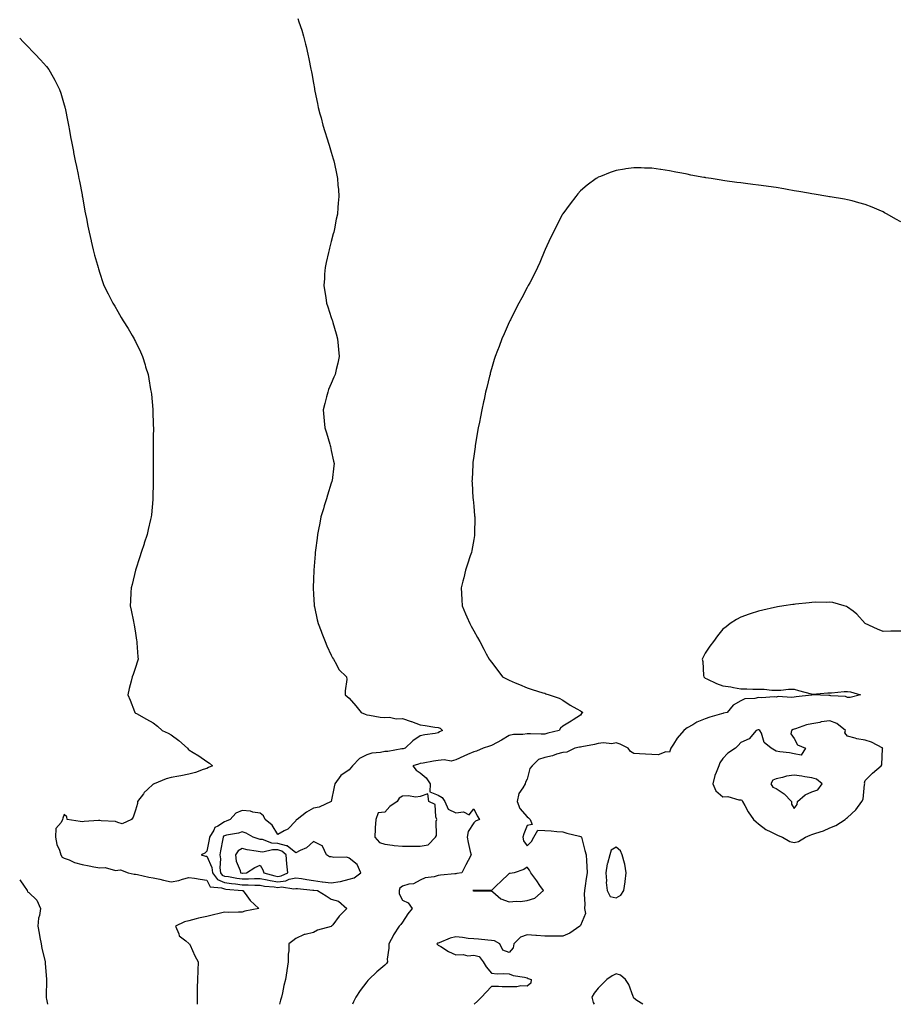
# Model space of a CAD drawing. Units: inches. Extents: x 884003 to 886643, y 7242458 to 7245098.
# Drawn here: x 884003 to 884497, y 7242458 to 7243011 of the extents above; entities that cross this region are included whole.
import ezdxf

# ---------------------------------------------------------------- set-up
doc = ezdxf.new("R2010")
doc.units = ezdxf.units.IN
doc.header["$MEASUREMENT"] = 0
doc.layers.add('Contour_88407242', color=7, linetype='Continuous', true_color=0xaaf426)

msp = doc.modelspace()

# ---------------------------------------------------------------- linework, layer by layer
at = {"layer": 'Contour_88407242'}
for points in [[(884159.29, 7243011.92, 3316), (884159.87, 7243010.09, 3316), (884161.44, 7243005.31, 3316), (884162.5, 7243001.92, 3316), (884163.58, 7242997.46, 3316), (884163.89, 7242996.08, 3316), (884164.88, 7242991.92, 3316), (884165.43, 7242989.29, 3316), (884166.6, 7242983.37, 3316), (884166.9, 7242981.92, 3316), (884167.09, 7242980.95, 3316), (884168.05, 7242975.46, 3316), (884168.59, 7242972.46, 3316), (884168.68, 7242971.92, 3316), (884168.84, 7242971.13, 3316), (884170.33, 7242964.2, 3316), (884170.76, 7242961.92, 3316), (884171.7, 7242958.27, 3316), (884172.29, 7242956.16, 3316), (884173.36, 7242951.92, 3316), (884174.49, 7242948.37, 3316), (884175.72, 7242944.25, 3316), (884176.42, 7242941.92, 3316), (884176.82, 7242940.7, 3316), (884178.05, 7242936.71, 3316), (884179.14, 7242933, 3316), (884179.43, 7242931.92, 3316), (884179.79, 7242930.17, 3316), (884180.99, 7242924.86, 3316), (884181.6, 7242921.92, 3316), (884181.82, 7242918.15, 3316), (884182.01, 7242915.88, 3316), (884182.21, 7242911.92, 3316), (884181.91, 7242908.06, 3316), (884181.8, 7242905.67, 3316), (884181.5, 7242901.92, 3316), (884180.85, 7242899.13, 3316), (884179.86, 7242893.73, 3316), (884179.48, 7242891.92, 3316), (884179.15, 7242890.83, 3316), (884178.05, 7242886.66, 3316), (884177.08, 7242882.89, 3316), (884176.87, 7242881.92, 3316), (884176.54, 7242880.41, 3316), (884175.22, 7242874.75, 3316), (884174.64, 7242871.92, 3316), (884174.33, 7242868.21, 3316), (884174.15, 7242865.83, 3316), (884173.83, 7242861.92, 3316), (884174.39, 7242858.27, 3316), (884174.91, 7242855.06, 3316), (884175.41, 7242851.92, 3316), (884176.04, 7242849.92, 3316), (884178.05, 7242843.89, 3316), (884178.54, 7242842.41, 3316), (884178.69, 7242841.92, 3316), (884178.94, 7242841.03, 3316), (884180.81, 7242834.68, 3316), (884181.56, 7242831.92, 3316), (884181.91, 7242828.05, 3316), (884182.11, 7242825.97, 3316), (884182.46, 7242821.92, 3316), (884181.67, 7242818.3, 3316), (884180.8, 7242814.66, 3316), (884180.16, 7242811.92, 3316), (884179.56, 7242810.42, 3316), (884178.05, 7242806.82, 3316), (884176.56, 7242803.4, 3316), (884176.02, 7242801.92, 3316), (884175.37, 7242799.23, 3316), (884174.35, 7242795.62, 3316), (884173.55, 7242791.92, 3316), (884173.95, 7242787.82, 3316), (884174.12, 7242785.85, 3316), (884174.49, 7242781.92, 3316), (884175.3, 7242779.17, 3316), (884177.2, 7242772.77, 3316), (884177.45, 7242771.92, 3316), (884177.55, 7242771.42, 3316), (884178.05, 7242769.12, 3316), (884179.33, 7242763.21, 3316), (884179.59, 7242761.92, 3316), (884179.4, 7242760.57, 3316), (884178.46, 7242752.33, 3316), (884178.41, 7242751.92, 3316), (884178.32, 7242751.65, 3316), (884178.05, 7242750.79, 3316), (884175.94, 7242744.03, 3316), (884175.34, 7242741.92, 3316), (884174.12, 7242737.99, 3316), (884173.6, 7242736.37, 3316), (884172.26, 7242731.92, 3316), (884171.57, 7242728.4, 3316), (884170.83, 7242724.7, 3316), (884170.29, 7242721.92, 3316), (884170.05, 7242719.92, 3316), (884169.21, 7242713.08, 3316), (884169.07, 7242711.92, 3316), (884168.99, 7242710.97, 3316), (884168.24, 7242701.92, 3316), (884168.23, 7242701.73, 3316), (884168.05, 7242696.92, 3316), (884167.87, 7242692.1, 3316), (884167.86, 7242691.92, 3316), (884167.86, 7242691.73, 3316), (884168.05, 7242688.38, 3316), (884168.39, 7242682.26, 3316), (884168.43, 7242681.92, 3316), (884168.56, 7242681.41, 3316), (884170.17, 7242674.04, 3316), (884170.77, 7242671.92, 3316), (884172.35, 7242667.61, 3316), (884172.7, 7242666.57, 3316), (884174.61, 7242661.92, 3316), (884175.56, 7242659.43, 3316), (884178.05, 7242654.1, 3316), (884178.81, 7242652.67, 3316), (884179.38, 7242651.92, 3316), (884181.02, 7242648.95, 3316), (884182.22, 7242646.09, 3316), (884186.59, 7242641.92, 3316), (884186.7, 7242640.57, 3316), (884185.8, 7242634.17, 3316), (884185.93, 7242631.92, 3316), (884187.02, 7242630.89, 3316), (884188.05, 7242630.03, 3316), (884191.85, 7242625.72, 3316), (884194.79, 7242621.92, 3316), (884197.1, 7242620.96, 3316), (884198.05, 7242620.62, 3316), (884199.55, 7242620.42, 3316), (884205.55, 7242619.42, 3316), (884208.05, 7242619.11, 3316), (884210.67, 7242619.29, 3316), (884214.59, 7242618.46, 3316), (884218.05, 7242618.6, 3316), (884222.99, 7242616.98, 3316), (884223.08, 7242616.95, 3316), (884228.05, 7242615.03, 3316), (884230.76, 7242614.63, 3316), (884236.18, 7242613.79, 3316), (884238.05, 7242613.51, 3316), (884239.2, 7242613.07, 3316), (884240.55, 7242611.92, 3316), (884238.8, 7242611.17, 3316), (884238.05, 7242610.58, 3316), (884236.36, 7242610.23, 3316), (884230.57, 7242609.4, 3316), (884228.05, 7242608.77, 3316), (884223.88, 7242606.1, 3316), (884219.48, 7242601.92, 3316), (884218.37, 7242601.6, 3316), (884218.05, 7242601.5, 3316), (884217.62, 7242601.49, 3316), (884209.9, 7242600.07, 3316), (884208.05, 7242600.04, 3316), (884205.64, 7242599.51, 3316), (884200.87, 7242599.1, 3316), (884198.05, 7242598.25, 3316), (884193.9, 7242596.07, 3316), (884190, 7242591.92, 3316), (884189.03, 7242590.94, 3316), (884188.05, 7242589.69, 3316), (884183.38, 7242586.59, 3316), (884180.05, 7242581.92, 3316), (884179.75, 7242580.22, 3316), (884178.05, 7242571.94, 3316), (884178.03, 7242571.92, 3316), (884171.16, 7242568.81, 3316), (884168.05, 7242568.26, 3316), (884164.08, 7242565.88, 3316), (884158.94, 7242561.92, 3316), (884158.33, 7242561.65, 3316), (884158.05, 7242561.07, 3316), (884153.6, 7242556.37, 3316), (884151.52, 7242555.4, 3316), (884148.05, 7242553.35, 3316), (884144.77, 7242558.64, 3316), (884140.97, 7242561.92, 3316), (884140, 7242563.86, 3316), (884138.05, 7242565.41, 3316), (884134.03, 7242565.94, 3316), (884132.63, 7242566.5, 3316), (884128.05, 7242566.82, 3316), (884124.51, 7242565.46, 3316), (884121.21, 7242561.92, 3316), (884119.08, 7242560.89, 3316), (884118.05, 7242560.61, 3316), (884114.3, 7242558.17, 3316), (884112.55, 7242557.42, 3316), (884112.03, 7242555.9, 3316), (884109.68, 7242551.92, 3316), (884109.41, 7242550.55, 3316), (884108.05, 7242544.01, 3316), (884107.02, 7242542.96, 3316), (884104.96, 7242541.92, 3316), (884107.44, 7242541.31, 3316), (884108.05, 7242541.21, 3316), (884110.92, 7242534.79, 3316), (884111.31, 7242531.92, 3316), (884114.2, 7242528.07, 3316), (884118.05, 7242526.43, 3316), (884122.01, 7242525.88, 3316), (884124.28, 7242525.69, 3316), (884128.05, 7242525.21, 3316), (884131.35, 7242525.22, 3316), (884135.04, 7242524.93, 3316), (884138.05, 7242524.93, 3316), (884140.55, 7242524.43, 3316), (884145.93, 7242524.04, 3316), (884148.05, 7242523.7, 3316), (884150.09, 7242523.96, 3316), (884157.06, 7242522.91, 3316), (884158.05, 7242523.15, 3316), (884159.13, 7242522.99, 3316), (884167.76, 7242522.21, 3316), (884168.27, 7242522.14, 3316), (884170.33, 7242521.92, 3316), (884175.1, 7242518.96, 3316), (884178.05, 7242517.01, 3316), (884182.06, 7242515.92, 3316), (884186.87, 7242511.92, 3316), (884182.44, 7242507.53, 3316), (884178.87, 7242502.74, 3316), (884178.24, 7242501.92, 3316), (884178.1, 7242501.86, 3316), (884178.05, 7242501.85, 3316), (884177.94, 7242501.8, 3316), (884170.24, 7242499.72, 3316), (884168.05, 7242498.38, 3316), (884163.3, 7242497.16, 3316), (884162.83, 7242497.13, 3316), (884158.05, 7242495.05, 3316), (884156.39, 7242493.58, 3316), (884154.29, 7242491.92, 3316), (884154.11, 7242487.98, 3316), (884153.89, 7242486.08, 3316), (884153.75, 7242481.92, 3316), (884153.03, 7242476.94, 3316), (884153.03, 7242476.89, 3316), (884152.32, 7242471.92, 3316), (884151.48, 7242468.48, 3316), (884150.65, 7242464.53, 3316), (884150.06, 7242461.92, 3316), (884149.61, 7242460.36, 3316), (884148.97, 7242458, 3316)], [(884003, 7243000.76, 3315), (884004.91, 7242998.78, 3315), (884008.05, 7242995.6, 3315), (884009.87, 7242993.74, 3315), (884011.66, 7242991.92, 3315), (884014.71, 7242988.58, 3315), (884018.05, 7242984.86, 3315), (884019.31, 7242983.18, 3315), (884020.17, 7242981.92, 3315), (884022.72, 7242977.25, 3315), (884022.96, 7242976.83, 3315), (884025.41, 7242971.92, 3315), (884026.08, 7242969.96, 3315), (884028.05, 7242963.29, 3315), (884028.34, 7242962.2, 3315), (884028.41, 7242961.92, 3315), (884028.49, 7242961.47, 3315), (884030, 7242953.87, 3315), (884030.42, 7242951.92, 3315), (884030.94, 7242949.03, 3315), (884031.56, 7242945.43, 3315), (884032.24, 7242941.92, 3315), (884033.22, 7242937.1, 3315), (884033.31, 7242936.67, 3315), (884034.25, 7242931.92, 3315), (884034.88, 7242928.75, 3315), (884035.78, 7242924.19, 3315), (884036.23, 7242921.92, 3315), (884036.53, 7242920.41, 3315), (884038.05, 7242912.75, 3315), (884038.18, 7242912.06, 3315), (884038.21, 7242911.92, 3315), (884038.25, 7242911.72, 3315), (884039.67, 7242903.54, 3315), (884039.98, 7242901.92, 3315), (884040.5, 7242899.47, 3315), (884041.34, 7242895.21, 3315), (884042.05, 7242891.92, 3315), (884043.12, 7242886.99, 3315), (884043.17, 7242886.8, 3315), (884044.35, 7242881.92, 3315), (884045.05, 7242878.92, 3315), (884046.7, 7242873.27, 3315), (884047.05, 7242871.92, 3315), (884047.29, 7242871.16, 3315), (884048.05, 7242868.75, 3315), (884049.74, 7242863.61, 3315), (884050.35, 7242861.92, 3315), (884052.72, 7242857.24, 3315), (884052.94, 7242856.81, 3315), (884055.31, 7242851.92, 3315), (884056.36, 7242850.23, 3315), (884058.05, 7242847.28, 3315), (884060.02, 7242843.89, 3315), (884061.1, 7242841.92, 3315), (884063.85, 7242837.72, 3315), (884066.15, 7242833.82, 3315), (884067.29, 7242831.92, 3315), (884067.56, 7242831.42, 3315), (884068.05, 7242830.44, 3315), (884070.79, 7242824.65, 3315), (884071.97, 7242821.92, 3315), (884073.44, 7242817.31, 3315), (884073.75, 7242816.23, 3315), (884075.09, 7242811.92, 3315), (884075.57, 7242809.44, 3315), (884076.56, 7242803.41, 3315), (884076.83, 7242801.92, 3315), (884076.97, 7242800.84, 3315), (884077.76, 7242792.2, 3315), (884077.8, 7242791.92, 3315), (884077.81, 7242791.69, 3315), (884078.05, 7242783.17, 3315), (884078.08, 7242781.95, 3315), (884078.08, 7242781.89, 3315), (884078.05, 7242776.92, 3315), (884078.02, 7242771.95, 3315), (884078.02, 7242771.92, 3315), (884078.02, 7242771.89, 3315), (884077.93, 7242762.04, 3315), (884077.93, 7242761.92, 3315), (884077.93, 7242761.8, 3315), (884077.96, 7242752.01, 3315), (884077.96, 7242751.92, 3315), (884077.96, 7242751.83, 3315), (884077.87, 7242742.1, 3315), (884077.87, 7242741.92, 3315), (884077.84, 7242741.71, 3315), (884077.01, 7242732.96, 3315), (884076.88, 7242731.92, 3315), (884076.49, 7242730.37, 3315), (884075.23, 7242724.74, 3315), (884074.54, 7242721.92, 3315), (884072.95, 7242717.02, 3315), (884072.84, 7242716.71, 3315), (884071.21, 7242711.92, 3315), (884070.48, 7242709.49, 3315), (884068.05, 7242701.92, 3315), (884066.18, 7242693.79, 3315), (884065.7, 7242691.92, 3315), (884065.53, 7242689.4, 3315), (884065.27, 7242684.69, 3315), (884065.07, 7242681.92, 3315), (884065.55, 7242679.42, 3315), (884066.92, 7242673.05, 3315), (884067.15, 7242671.92, 3315), (884067.26, 7242671.13, 3315), (884068.05, 7242666.49, 3315), (884068.65, 7242662.53, 3315), (884068.78, 7242661.92, 3315), (884068.87, 7242661.1, 3315), (884069.42, 7242653.29, 3315), (884069.56, 7242651.92, 3315), (884069.25, 7242650.72, 3315), (884068.05, 7242647.29, 3315), (884066.69, 7242643.29, 3315), (884066.25, 7242641.92, 3315), (884065.68, 7242639.55, 3315), (884064.47, 7242635.5, 3315), (884063.71, 7242631.92, 3315), (884065.06, 7242628.93, 3315), (884067.41, 7242622.56, 3315), (884067.66, 7242621.92, 3315), (884067.87, 7242621.74, 3315), (884068.05, 7242621.65, 3315), (884068.67, 7242621.3, 3315), (884074.27, 7242618.14, 3315), (884078.05, 7242616.18, 3315), (884080.43, 7242614.29, 3315), (884083.13, 7242611.92, 3315), (884086.4, 7242610.27, 3315), (884088.05, 7242609.37, 3315), (884092.41, 7242606.28, 3315), (884097.25, 7242601.92, 3315), (884097.56, 7242601.43, 3315), (884098.05, 7242601.03, 3315), (884100.49, 7242599.48, 3315), (884103.66, 7242597.53, 3315), (884108.05, 7242594.38, 3315), (884109.65, 7242593.52, 3315), (884111.25, 7242591.92, 3315), (884108.99, 7242590.97, 3315), (884108.05, 7242590.53, 3315), (884106.03, 7242589.9, 3315), (884101.74, 7242588.23, 3315), (884098.05, 7242587.29, 3315), (884093.58, 7242586.38, 3315), (884092.36, 7242586.24, 3315), (884088.05, 7242585.46, 3315), (884085.34, 7242584.63, 3315), (884078.53, 7242581.92, 3315), (884078.2, 7242581.77, 3315), (884078.05, 7242581.61, 3315), (884074.83, 7242578.71, 3315), (884072.94, 7242577.04, 3315), (884072.48, 7242576.34, 3315), (884069.25, 7242571.92, 3315), (884069.12, 7242570.85, 3315), (884068.05, 7242567.08, 3315), (884066.76, 7242563.21, 3315), (884065.82, 7242561.92, 3315), (884060.64, 7242559.33, 3315), (884058.05, 7242560.19, 3315), (884056.83, 7242560.7, 3315), (884048.84, 7242561.13, 3315), (884048.05, 7242561.32, 3315), (884047.35, 7242561.22, 3315), (884039.3, 7242560.67, 3315), (884038.05, 7242560.45, 3315), (884036.91, 7242560.79, 3315), (884029.75, 7242561.92, 3315), (884029.55, 7242563.42, 3315), (884028.05, 7242564.59, 3315), (884027.32, 7242562.65, 3315), (884026.97, 7242561.92, 3315), (884026.34, 7242560.21, 3315), (884023.27, 7242556.71, 3315), (884023.08, 7242551.92, 3315), (884023.88, 7242547.76, 3315), (884025.29, 7242544.67, 3315), (884026.13, 7242541.92, 3315), (884026.87, 7242540.74, 3315), (884028.05, 7242540.18, 3315), (884030.87, 7242539.1, 3315), (884033.75, 7242537.62, 3315), (884038.05, 7242536.55, 3315), (884042.02, 7242535.89, 3315), (884044.74, 7242535.23, 3315), (884048.05, 7242534.61, 3315), (884050.97, 7242534.85, 3315), (884056.77, 7242533.2, 3315), (884058.05, 7242533.44, 3315), (884059.7, 7242533.57, 3315), (884063.94, 7242531.92, 3315), (884067.29, 7242531.16, 3315), (884068.05, 7242531.08, 3315), (884069.09, 7242530.88, 3315), (884075.6, 7242529.47, 3315), (884078.05, 7242529.03, 3315), (884081.74, 7242528.23, 3315), (884083.83, 7242527.7, 3315), (884088.05, 7242526.87, 3315), (884092.38, 7242527.59, 3315), (884094.54, 7242528.4, 3315), (884098.05, 7242529.25, 3315), (884101.19, 7242528.78, 3315), (884104.38, 7242528.25, 3315), (884108.05, 7242527.71, 3315), (884110.05, 7242523.91, 3315), (884116.46, 7242523.51, 3315), (884118.05, 7242522.83, 3315), (884118.85, 7242522.72, 3315), (884128.02, 7242521.95, 3315), (884128.08, 7242521.95, 3315), (884128.45, 7242521.92, 3315), (884129.63, 7242520.34, 3315), (884132.43, 7242516.3, 3315), (884137.32, 7242511.92, 3315), (884129.55, 7242510.42, 3315), (884128.05, 7242509.74, 3315), (884125.96, 7242509.83, 3315), (884120.37, 7242509.6, 3315), (884118.05, 7242509.68, 3315), (884115.13, 7242509.01, 3315), (884111.79, 7242508.18, 3315), (884108.05, 7242507.34, 3315), (884103.53, 7242506.44, 3315), (884102.11, 7242505.98, 3315), (884098.05, 7242504.99, 3315), (884095.65, 7242504.32, 3315), (884090.51, 7242501.92, 3315), (884092.46, 7242497.51, 3315), (884092.63, 7242496.51, 3315), (884096.32, 7242493.65, 3315), (884098.05, 7242492.14, 3315), (884098.17, 7242492.04, 3315), (884098.39, 7242491.92, 3315), (884098.69, 7242491.28, 3315), (884101.39, 7242485.26, 3315), (884103.21, 7242481.92, 3315), (884103.01, 7242476.96, 3315), (884103.01, 7242476.88, 3315), (884102.84, 7242471.92, 3315), (884102.75, 7242467.22, 3315), (884102.79, 7242466.67, 3315), (884102.72, 7242461.92, 3315), (884102.68, 7242458, 3315)], [(884498.05, 7242897.55, 3317), (884495.22, 7242899.09, 3317), (884490.32, 7242901.92, 3317), (884488.88, 7242902.75, 3317), (884488.05, 7242903.22, 3317), (884485.81, 7242904.17, 3317), (884481.94, 7242905.82, 3317), (884478.05, 7242907.41, 3317), (884474.45, 7242908.32, 3317), (884470.62, 7242909.35, 3317), (884468.05, 7242910.03, 3317), (884466.41, 7242910.28, 3317), (884458.26, 7242911.71, 3317), (884458.05, 7242911.74, 3317), (884457.9, 7242911.76, 3317), (884456.99, 7242911.92, 3317), (884449.31, 7242913.18, 3317), (884448.05, 7242913.43, 3317), (884446.21, 7242913.77, 3317), (884440.77, 7242914.64, 3317), (884438.05, 7242915.13, 3317), (884434.14, 7242915.83, 3317), (884432.26, 7242916.13, 3317), (884428.05, 7242916.84, 3317), (884423.59, 7242917.46, 3317), (884422.31, 7242917.66, 3317), (884418.05, 7242918.29, 3317), (884414.81, 7242918.68, 3317), (884410.71, 7242919.25, 3317), (884408.05, 7242919.58, 3317), (884405.94, 7242919.81, 3317), (884399.23, 7242920.75, 3317), (884398.05, 7242920.89, 3317), (884397.14, 7242921.01, 3317), (884391.38, 7242921.92, 3317), (884388.5, 7242922.37, 3317), (884388.05, 7242922.46, 3317), (884387.38, 7242922.58, 3317), (884380.05, 7242923.92, 3317), (884378.05, 7242924.33, 3317), (884375.03, 7242924.95, 3317), (884371.69, 7242925.56, 3317), (884368.05, 7242926.3, 3317), (884363.13, 7242927.01, 3317), (884362.93, 7242927.04, 3317), (884358.05, 7242927.72, 3317), (884353.93, 7242927.8, 3317), (884352.08, 7242927.89, 3317), (884348.05, 7242928.01, 3317), (884343.48, 7242927.35, 3317), (884342.72, 7242927.25, 3317), (884338.05, 7242926.57, 3317), (884334.68, 7242925.29, 3317), (884329.25, 7242923.12, 3317), (884328.05, 7242922.67, 3317), (884327.59, 7242922.38, 3317), (884326.93, 7242921.92, 3317), (884321.78, 7242918.19, 3317), (884318.05, 7242915.1, 3317), (884316.55, 7242913.42, 3317), (884315.35, 7242911.92, 3317), (884312.16, 7242907.81, 3317), (884308.05, 7242902.14, 3317), (884307.97, 7242902.01, 3317), (884307.92, 7242901.92, 3317), (884307.79, 7242901.66, 3317), (884304.5, 7242895.46, 3317), (884302.81, 7242891.92, 3317), (884301.26, 7242888.71, 3317), (884298.26, 7242882.13, 3317), (884298.16, 7242881.92, 3317), (884298.13, 7242881.84, 3317), (884298.05, 7242881.69, 3317), (884295.18, 7242874.79, 3317), (884293.96, 7242871.92, 3317), (884291.99, 7242867.97, 3317), (884289.52, 7242863.39, 3317), (884288.74, 7242861.92, 3317), (884288.5, 7242861.47, 3317), (884288.05, 7242860.7, 3317), (884285.04, 7242854.93, 3317), (884283.44, 7242851.92, 3317), (884281.62, 7242848.35, 3317), (884278.64, 7242842.52, 3317), (884278.34, 7242841.92, 3317), (884278.25, 7242841.71, 3317), (884278.05, 7242841.29, 3317), (884275.21, 7242834.76, 3317), (884273.92, 7242831.92, 3317), (884272.3, 7242827.66, 3317), (884271.43, 7242825.3, 3317), (884270.17, 7242821.92, 3317), (884269.64, 7242820.33, 3317), (884268.05, 7242815.08, 3317), (884267.39, 7242812.58, 3317), (884267.23, 7242811.92, 3317), (884266.98, 7242810.85, 3317), (884265.36, 7242804.61, 3317), (884264.77, 7242801.92, 3317), (884263.88, 7242797.75, 3317), (884263.55, 7242796.41, 3317), (884262.63, 7242791.92, 3317), (884261.83, 7242788.14, 3317), (884261.28, 7242785.15, 3317), (884260.63, 7242781.92, 3317), (884260.21, 7242779.76, 3317), (884259.09, 7242772.96, 3317), (884258.9, 7242771.92, 3317), (884258.79, 7242771.18, 3317), (884258.05, 7242765.92, 3317), (884257.6, 7242762.37, 3317), (884257.54, 7242761.92, 3317), (884257.5, 7242761.37, 3317), (884257.15, 7242752.82, 3317), (884257.09, 7242751.92, 3317), (884257.11, 7242750.98, 3317), (884257.66, 7242742.3, 3317), (884257.68, 7242741.92, 3317), (884257.7, 7242741.57, 3317), (884258.05, 7242737.83, 3317), (884258.58, 7242732.45, 3317), (884258.64, 7242731.92, 3317), (884258.65, 7242731.32, 3317), (884258.57, 7242722.44, 3317), (884258.57, 7242721.92, 3317), (884258.48, 7242721.48, 3317), (884258.05, 7242719.14, 3317), (884256.97, 7242712.99, 3317), (884256.78, 7242711.92, 3317), (884256.15, 7242710.02, 3317), (884254.63, 7242705.34, 3317), (884253.48, 7242701.92, 3317), (884252.43, 7242697.55, 3317), (884251.95, 7242695.83, 3317), (884250.95, 7242691.92, 3317), (884251.17, 7242688.8, 3317), (884251.41, 7242685.28, 3317), (884251.65, 7242681.92, 3317), (884253.54, 7242677.42, 3317), (884254.25, 7242675.72, 3317), (884255.84, 7242671.92, 3317), (884256.63, 7242670.5, 3317), (884258.05, 7242667.87, 3317), (884260.21, 7242664.08, 3317), (884261.42, 7242661.92, 3317), (884263.68, 7242657.55, 3317), (884265.12, 7242654.86, 3317), (884266.68, 7242651.92, 3317), (884267.3, 7242651.17, 3317), (884268.05, 7242650.14, 3317), (884271.69, 7242645.56, 3317), (884274.19, 7242641.92, 3317), (884276.84, 7242640.72, 3317), (884278.05, 7242640.05, 3317), (884281.28, 7242638.69, 3317), (884283.82, 7242637.69, 3317), (884288.05, 7242635.78, 3317), (884290.95, 7242634.82, 3317), (884296.88, 7242633.09, 3317), (884298.05, 7242632.73, 3317), (884298.61, 7242632.48, 3317), (884300.37, 7242631.92, 3317), (884306.09, 7242629.96, 3317), (884308.05, 7242628.95, 3317), (884312.17, 7242626.04, 3317), (884315.91, 7242624.06, 3317), (884318.05, 7242622.83, 3317), (884318.64, 7242622.51, 3317), (884319.29, 7242621.92, 3317), (884318.65, 7242621.32, 3317), (884318.05, 7242620.53, 3317), (884313.98, 7242617.85, 3317), (884312.87, 7242617.1, 3317), (884308.05, 7242614.3, 3317), (884306.82, 7242613.15, 3317), (884306.04, 7242611.92, 3317), (884299.63, 7242610.35, 3317), (884298.05, 7242609.86, 3317), (884295.98, 7242609.85, 3317), (884290.04, 7242609.93, 3317), (884288.05, 7242609.93, 3317), (884285.66, 7242609.54, 3317), (884280.34, 7242609.63, 3317), (884278.05, 7242609.05, 3317), (884273.63, 7242606.34, 3317), (884271.27, 7242605.13, 3317), (884268.05, 7242603.39, 3317), (884266.97, 7242603, 3317), (884263.46, 7242601.92, 3317), (884259.69, 7242600.28, 3317), (884258.05, 7242599.94, 3317), (884254.49, 7242598.37, 3317), (884252.46, 7242597.51, 3317), (884248.05, 7242595.41, 3317), (884245.35, 7242594.63, 3317), (884241.49, 7242595.36, 3317), (884238.05, 7242594.91, 3317), (884235.44, 7242594.53, 3317), (884229.59, 7242593.46, 3317), (884228.05, 7242593.22, 3317), (884227.05, 7242592.93, 3317), (884223.87, 7242591.92, 3317), (884225.69, 7242589.56, 3317), (884228.05, 7242588.08, 3317), (884231.43, 7242585.3, 3317), (884233.68, 7242581.92, 3317), (884233.43, 7242577.3, 3317), (884238.05, 7242575.42, 3317), (884240.34, 7242574.21, 3317), (884241.75, 7242571.92, 3317), (884243.72, 7242567.58, 3317), (884248.05, 7242565.63, 3317), (884252.35, 7242566.23, 3317), (884255.48, 7242564.49, 3317), (884258.05, 7242567.77, 3317), (884260.04, 7242563.91, 3317), (884261.34, 7242561.92, 3317), (884259.03, 7242560.94, 3317), (884258.05, 7242559.95, 3317), (884254.94, 7242555.04, 3317), (884254.41, 7242551.92, 3317), (884255.02, 7242548.89, 3317), (884256.14, 7242543.82, 3317), (884256.55, 7242541.92, 3317), (884254.9, 7242538.78, 3317), (884253.61, 7242536.35, 3317), (884251.39, 7242531.92, 3317), (884248.52, 7242531.45, 3317), (884248.05, 7242531.39, 3317), (884247.38, 7242531.26, 3317), (884239.32, 7242530.64, 3317), (884238.05, 7242530.28, 3317), (884235.76, 7242529.63, 3317), (884230.87, 7242529.11, 3317), (884228.05, 7242527.77, 3317), (884224.31, 7242525.66, 3317), (884221.64, 7242525.5, 3317), (884218.05, 7242524.47, 3317), (884216.63, 7242523.34, 3317), (884216.17, 7242521.92, 3317), (884216.17, 7242520.05, 3317), (884218.05, 7242516.49, 3317), (884221.16, 7242515.03, 3317), (884223.41, 7242511.92, 3317), (884221.11, 7242508.86, 3317), (884218.05, 7242504.24, 3317), (884217.07, 7242502.91, 3317), (884216.18, 7242501.92, 3317), (884213.02, 7242496.95, 3317), (884212.96, 7242496.83, 3317), (884210.4, 7242491.92, 3317), (884210.43, 7242489.55, 3317), (884209.53, 7242483.4, 3317), (884209.56, 7242481.92, 3317), (884209.05, 7242480.92, 3317), (884208.05, 7242479.9, 3317), (884203.66, 7242476.31, 3317), (884199.19, 7242471.92, 3317), (884198.62, 7242471.35, 3317), (884198.05, 7242470.65, 3317), (884194.26, 7242465.71, 3317), (884191.9, 7242461.92, 3317), (884190.59, 7242459.38, 3317), (884189.97, 7242458, 3317)], [(884498.05, 7242667.62, 3318), (884493.72, 7242667.59, 3318), (884492.39, 7242667.58, 3318), (884488.05, 7242667.54, 3318), (884484.96, 7242668.83, 3318), (884478.05, 7242671.92, 3318), (884473.39, 7242677.26, 3318), (884471.17, 7242678.8, 3318), (884468.05, 7242681.13, 3318), (884467.57, 7242681.44, 3318), (884466.23, 7242681.92, 3318), (884459.88, 7242683.75, 3318), (884458.05, 7242683.88, 3318), (884456.25, 7242683.72, 3318), (884450.02, 7242683.89, 3318), (884448.05, 7242683.75, 3318), (884446.45, 7242683.52, 3318), (884438.91, 7242682.79, 3318), (884438.05, 7242682.67, 3318), (884437.38, 7242682.59, 3318), (884432.3, 7242681.92, 3318), (884428.69, 7242681.28, 3318), (884428.05, 7242681.15, 3318), (884427.04, 7242680.9, 3318), (884420.55, 7242679.42, 3318), (884418.05, 7242678.83, 3318), (884413.46, 7242677.33, 3318), (884412.84, 7242677.13, 3318), (884408.05, 7242675.55, 3318), (884405.75, 7242674.22, 3318), (884402.2, 7242671.92, 3318), (884399.83, 7242670.14, 3318), (884398.05, 7242668.85, 3318), (884394.97, 7242665, 3318), (884392.74, 7242661.92, 3318), (884390.66, 7242659.31, 3318), (884388.05, 7242655.21, 3318), (884386.93, 7242653.04, 3318), (884386.41, 7242651.92, 3318), (884386.81, 7242650.68, 3318), (884387.16, 7242642.81, 3318), (884387.35, 7242641.92, 3318), (884387.74, 7242641.61, 3318), (884388.05, 7242641.32, 3318), (884389.12, 7242640.86, 3318), (884394.42, 7242638.29, 3318), (884398.05, 7242636.9, 3318), (884402.5, 7242636.37, 3318), (884404.02, 7242635.94, 3318), (884408.05, 7242635.29, 3318), (884411.41, 7242635.28, 3318), (884414.82, 7242635.15, 3318), (884418.05, 7242635.13, 3318), (884421.21, 7242635.08, 3318), (884425.5, 7242634.48, 3318), (884428.05, 7242634.43, 3318), (884430.55, 7242634.42, 3318), (884434.92, 7242635.05, 3318), (884438.05, 7242635.04, 3318), (884440.49, 7242634.36, 3318), (884447.61, 7242632.36, 3318), (884448.05, 7242632.23, 3318), (884448.37, 7242632.24, 3318), (884456.98, 7242632.98, 3318), (884458.05, 7242632.98, 3318), (884459.13, 7242633, 3318), (884466.2, 7242633.77, 3318), (884468.05, 7242633.79, 3318), (884469.71, 7242633.57, 3318), (884475.44, 7242631.92, 3318), (884469.59, 7242630.39, 3318), (884468.05, 7242630.33, 3318), (884466.99, 7242630.86, 3318), (884458.61, 7242631.35, 3318), (884458.05, 7242631.51, 3318), (884457.62, 7242631.49, 3318), (884448.17, 7242631.8, 3318), (884448.05, 7242631.79, 3318), (884447.91, 7242631.77, 3318), (884439.19, 7242630.79, 3318), (884438.05, 7242630.61, 3318), (884436.52, 7242630.39, 3318), (884429.09, 7242630.88, 3318), (884428.05, 7242630.64, 3318), (884426.87, 7242630.74, 3318), (884419.74, 7242630.23, 3318), (884418.05, 7242630.34, 3318), (884415.93, 7242629.8, 3318), (884410.31, 7242629.66, 3318), (884408.05, 7242628.58, 3318), (884403.88, 7242626.09, 3318), (884400.46, 7242621.92, 3318), (884398.41, 7242621.57, 3318), (884398.05, 7242621.41, 3318), (884397.29, 7242621.16, 3318), (884390.67, 7242619.29, 3318), (884388.05, 7242618.31, 3318), (884383.49, 7242616.47, 3318), (884381.12, 7242614.99, 3318), (884378.05, 7242613.29, 3318), (884377.2, 7242612.77, 3318), (884376.13, 7242611.92, 3318), (884372.44, 7242607.53, 3318), (884370.3, 7242604.17, 3318), (884368.78, 7242601.92, 3318), (884368.67, 7242601.3, 3318), (884368.05, 7242599.69, 3318), (884366.06, 7242599.93, 3318), (884361.78, 7242598.19, 3318), (884358.05, 7242598.35, 3318), (884354.65, 7242598.52, 3318), (884351.16, 7242598.81, 3318), (884348.05, 7242598.98, 3318), (884346.16, 7242600.03, 3318), (884344.81, 7242601.92, 3318), (884340.38, 7242604.24, 3318), (884338.05, 7242604.85, 3318), (884335.61, 7242604.36, 3318), (884330.99, 7242604.86, 3318), (884328.05, 7242604.51, 3318), (884325.93, 7242604.04, 3318), (884318.82, 7242602.69, 3318), (884318.05, 7242602.53, 3318), (884317.52, 7242602.45, 3318), (884314.88, 7242601.92, 3318), (884310.37, 7242599.6, 3318), (884308.05, 7242599.49, 3318), (884304.66, 7242598.53, 3318), (884302.41, 7242597.56, 3318), (884298.05, 7242596.76, 3318), (884294.46, 7242595.51, 3318), (884290.88, 7242591.92, 3318), (884289.51, 7242590.46, 3318), (884288.05, 7242584.52, 3318), (884287.09, 7242582.89, 3318), (884286.99, 7242581.92, 3318), (884285.74, 7242579.62, 3318), (884283.46, 7242576.51, 3318), (884282.46, 7242571.92, 3318), (884284.06, 7242567.94, 3318), (884288.05, 7242563.27, 3318), (884288.88, 7242562.76, 3318), (884289.7, 7242561.92, 3318), (884290.93, 7242559.04, 3318), (884288.05, 7242558.44, 3318), (884286.13, 7242553.83, 3318), (884285.7, 7242551.92, 3318), (884286.02, 7242549.89, 3318), (884288.05, 7242547.13, 3318), (884290.52, 7242549.46, 3318), (884291.9, 7242551.92, 3318), (884294.04, 7242555.93, 3318), (884298.05, 7242555.63, 3318), (884301.58, 7242555.45, 3318), (884304.82, 7242555.14, 3318), (884308.05, 7242554.97, 3318), (884310.31, 7242554.18, 3318), (884317.51, 7242552.47, 3318), (884318.05, 7242552.3, 3318), (884318.36, 7242552.23, 3318), (884318.6, 7242551.92, 3318), (884318.8, 7242551.18, 3318), (884320.55, 7242544.42, 3318), (884321.18, 7242541.92, 3318), (884321.34, 7242538.64, 3318), (884321.57, 7242535.45, 3318), (884321.73, 7242531.92, 3318), (884321.2, 7242528.77, 3318), (884320.67, 7242524.54, 3318), (884320.26, 7242521.92, 3318), (884320.1, 7242519.87, 3318), (884320.45, 7242514.32, 3318), (884320.31, 7242511.92, 3318), (884320.86, 7242509.11, 3318), (884318.05, 7242502.3, 3318), (884317.79, 7242502.18, 3318), (884317.77, 7242501.92, 3318), (884312, 7242497.96, 3318), (884308.05, 7242496.24, 3318), (884303.77, 7242496.2, 3318), (884302.45, 7242496.31, 3318), (884298.05, 7242496.29, 3318), (884293.32, 7242496.66, 3318), (884292.87, 7242496.74, 3318), (884288.05, 7242497.03, 3318), (884284.3, 7242495.67, 3318), (884280.51, 7242491.92, 3318), (884280.24, 7242489.73, 3318), (884278.05, 7242487.06, 3318), (884274.49, 7242488.36, 3318), (884272.7, 7242491.92, 3318), (884269.73, 7242493.6, 3318), (884268.05, 7242493.89, 3318), (884265.98, 7242493.99, 3318), (884260.73, 7242494.6, 3318), (884258.05, 7242494.71, 3318), (884255, 7242494.97, 3318), (884251.72, 7242495.59, 3318), (884248.05, 7242495.84, 3318), (884244.79, 7242495.18, 3318), (884238.72, 7242492.59, 3318), (884238.05, 7242492.4, 3318), (884237.69, 7242492.28, 3318), (884237.32, 7242491.92, 3318), (884237.65, 7242491.52, 3318), (884238.05, 7242491.28, 3318), (884239.58, 7242490.39, 3318), (884243.84, 7242487.71, 3318), (884248.05, 7242485.78, 3318), (884252.06, 7242485.93, 3318), (884254.67, 7242485.3, 3318), (884258.05, 7242485.54, 3318), (884261.04, 7242484.91, 3318), (884263.43, 7242481.92, 3318), (884265.13, 7242479, 3318), (884268.05, 7242475.52, 3318), (884271.25, 7242475.12, 3318), (884274.63, 7242475.34, 3318), (884278.05, 7242475.04, 3318), (884280.28, 7242474.15, 3318), (884286.68, 7242473.29, 3318), (884288.05, 7242472.92, 3318), (884288.61, 7242472.49, 3318), (884290.35, 7242471.92, 3318), (884290.15, 7242469.81, 3318), (884288.05, 7242468.17, 3318), (884284.51, 7242468.38, 3318), (884282.24, 7242467.73, 3318), (884278.05, 7242467.85, 3318), (884274, 7242467.87, 3318), (884271.94, 7242468.03, 3318), (884268.05, 7242468.06, 3318), (884265.08, 7242464.89, 3318), (884262.37, 7242461.92, 3318), (884260.22, 7242459.75, 3318), (884258.3, 7242458, 3318)], [(884003, 7242527.91, 3314), (884003.45, 7242527.32, 3314), (884005.05, 7242524.92, 3314), (884007.11, 7242521.92, 3314), (884007.33, 7242521.2, 3314), (884008.05, 7242520.88, 3314), (884012.56, 7242516.43, 3314), (884014.63, 7242511.92, 3314), (884014.1, 7242507.97, 3314), (884013.53, 7242506.44, 3314), (884013.2, 7242501.92, 3314), (884014.02, 7242497.9, 3314), (884014.37, 7242495.6, 3314), (884015.05, 7242491.92, 3314), (884015.53, 7242489.4, 3314), (884017.08, 7242482.89, 3314), (884017.28, 7242481.92, 3314), (884017.31, 7242481.18, 3314), (884018, 7242471.98, 3314), (884018, 7242471.92, 3314), (884018, 7242471.87, 3314), (884017.81, 7242462.15, 3314), (884017.81, 7242461.92, 3314), (884017.84, 7242461.71, 3314), (884018.05, 7242460.9, 3314), (884018.55, 7242458, 3314)], [(884353.04, 7242458, 3319), (884349.74, 7242460.23, 3319), (884348.05, 7242461.5, 3319), (884347.89, 7242461.76, 3319), (884347.79, 7242461.92, 3319), (884347.57, 7242462.4, 3319), (884345.3, 7242469.18, 3319), (884343.32, 7242471.92, 3319), (884340.5, 7242474.37, 3319), (884338.05, 7242475.13, 3319), (884335.88, 7242474.09, 3319), (884332.92, 7242471.92, 3319), (884330.49, 7242469.48, 3319), (884328.05, 7242467.1, 3319), (884325.72, 7242464.25, 3319), (884324.51, 7242461.92, 3319), (884325.08, 7242458.95, 3319), (884325.7, 7242458, 3319)]]:
    msp.add_polyline3d(points, dxfattribs=at)
for points in [[(884438.05, 7242548.86, 3319), (884440.44, 7242549.53, 3319), (884444.39, 7242551.92, 3319), (884447.03, 7242552.94, 3319), (884448.05, 7242553.32, 3319), (884450.31, 7242554.19, 3319), (884454.53, 7242555.45, 3319), (884458.05, 7242557.18, 3319), (884461.47, 7242558.49, 3319), (884466.68, 7242561.92, 3319), (884467.41, 7242562.55, 3319), (884468.05, 7242562.95, 3319), (884472.77, 7242567.19, 3319), (884476.13, 7242571.92, 3319), (884476.8, 7242573.17, 3319), (884477.59, 7242581.46, 3319), (884477.73, 7242581.92, 3319), (884477.58, 7242582.39, 3319), (884478.05, 7242583.73, 3319), (884482.11, 7242587.86, 3319), (884486.92, 7242591.92, 3319), (884487.33, 7242592.63, 3319), (884487.77, 7242601.64, 3319), (884487.85, 7242601.92, 3319), (884481.49, 7242605.37, 3319), (884478.05, 7242606.47, 3319), (884473.26, 7242607.13, 3319), (884472.45, 7242607.53, 3319), (884468.05, 7242608.66, 3319), (884466.59, 7242610.46, 3319), (884467, 7242611.92, 3319), (884461.98, 7242615.85, 3319), (884458.05, 7242617.29, 3319), (884453.35, 7242616.62, 3319), (884452.51, 7242616.38, 3319), (884448.05, 7242615.55, 3319), (884444.98, 7242614.99, 3319), (884438.89, 7242612.76, 3319), (884438.05, 7242612.55, 3319), (884437.55, 7242612.42, 3319), (884436.55, 7242611.92, 3319), (884436.17, 7242610.05, 3319), (884438.05, 7242607.37, 3319), (884439.88, 7242603.75, 3319), (884444.37, 7242601.92, 3319), (884442, 7242597.97, 3319), (884438.05, 7242598.65, 3319), (884435.44, 7242599.31, 3319), (884430.1, 7242599.87, 3319), (884428.05, 7242600.27, 3319), (884426.99, 7242600.87, 3319), (884425.15, 7242601.92, 3319), (884421.29, 7242605.16, 3319), (884419.65, 7242610.32, 3319), (884418.83, 7242611.92, 3319), (884418.29, 7242612.16, 3319), (884418.05, 7242612.21, 3319), (884417.8, 7242612.16, 3319), (884416.71, 7242611.92, 3319), (884412.78, 7242607.19, 3319), (884408.05, 7242605.13, 3319), (884406.65, 7242603.32, 3319), (884405.13, 7242601.92, 3319), (884400.78, 7242599.19, 3319), (884398.05, 7242596.06, 3319), (884396.27, 7242593.7, 3319), (884395.76, 7242591.92, 3319), (884394.34, 7242588.21, 3319), (884393.43, 7242586.54, 3319), (884392.4, 7242581.92, 3319), (884394.16, 7242578.02, 3319), (884398.05, 7242574.62, 3319), (884400.82, 7242574.69, 3319), (884407.06, 7242572.91, 3319), (884408.05, 7242572.96, 3319), (884408.75, 7242572.62, 3319), (884409, 7242571.92, 3319), (884410.31, 7242569.65, 3319), (884412.19, 7242566.06, 3319), (884415.32, 7242561.92, 3319), (884416.68, 7242560.54, 3319), (884418.05, 7242559.49, 3319), (884422.26, 7242556.13, 3319), (884424.99, 7242554.99, 3319), (884428.05, 7242553.38, 3319), (884429.03, 7242552.91, 3319), (884431.51, 7242551.92, 3319), (884435.64, 7242549.52, 3319)], [(884438.05, 7242568.1, 3320), (884439.69, 7242570.28, 3320), (884439.91, 7242571.92, 3320), (884444.33, 7242575.64, 3320), (884448.05, 7242577.39, 3320), (884451.42, 7242578.55, 3320), (884453.82, 7242581.92, 3320), (884450.69, 7242584.56, 3320), (884448.05, 7242585.28, 3320), (884444.1, 7242585.88, 3320), (884442.34, 7242586.21, 3320), (884438.05, 7242586.79, 3320), (884433.75, 7242586.22, 3320), (884431.5, 7242585.38, 3320), (884428.05, 7242584.66, 3320), (884426.09, 7242583.88, 3320), (884425.03, 7242581.92, 3320), (884426.08, 7242579.95, 3320), (884428.05, 7242579.27, 3320), (884432.47, 7242576.34, 3320), (884436.59, 7242571.92, 3320), (884436.64, 7242570.5, 3320)], [(884228.05, 7242546.91, 3317), (884232.39, 7242547.57, 3317), (884236.65, 7242551.92, 3317), (884237.13, 7242552.84, 3317), (884237.04, 7242560.91, 3317), (884237.3, 7242561.92, 3317), (884236.73, 7242563.24, 3317), (884236.43, 7242570.3, 3317), (884232.85, 7242571.92, 3317), (884232.34, 7242576.21, 3317), (884228.05, 7242574.7, 3317), (884225.51, 7242574.46, 3317), (884221.25, 7242575.11, 3317), (884218.05, 7242574.93, 3317), (884216.17, 7242573.8, 3317), (884215.02, 7242571.92, 3317), (884210.87, 7242569.1, 3317), (884208.05, 7242565.98, 3317), (884204.47, 7242565.5, 3317), (884202.99, 7242561.92, 3317), (884202.73, 7242557.24, 3317), (884202.7, 7242556.57, 3317), (884202.44, 7242551.92, 3317), (884205.07, 7242548.94, 3317), (884208.05, 7242547.95, 3317), (884212.5, 7242547.48, 3317), (884213.46, 7242547.32, 3317), (884218.05, 7242546.89, 3317), (884223.04, 7242546.9, 3317), (884223.06, 7242546.9, 3317)], [(884188.05, 7242528.23, 3317), (884190.85, 7242529.12, 3317), (884194.66, 7242531.92, 3317), (884192.62, 7242536.49, 3317), (884188.05, 7242540.08, 3317), (884186.82, 7242540.69, 3317), (884179.56, 7242540.42, 3317), (884178.05, 7242540.77, 3317), (884176.98, 7242540.85, 3317), (884175.36, 7242541.92, 3317), (884173.12, 7242546.85, 3317), (884173.13, 7242547, 3317), (884172.97, 7242547, 3317), (884168.05, 7242549.5, 3317), (884164.1, 7242545.87, 3317), (884160.48, 7242544.35, 3317), (884158.05, 7242543.04, 3317), (884153.21, 7242547.09, 3317), (884152.91, 7242547.06, 3317), (884148.05, 7242548.42, 3317), (884144.71, 7242548.58, 3317), (884139.45, 7242550.52, 3317), (884138.05, 7242550.64, 3317), (884137, 7242550.88, 3317), (884134.07, 7242551.92, 3317), (884130.23, 7242554.1, 3317), (884128.05, 7242554.91, 3317), (884125.88, 7242554.09, 3317), (884119.13, 7242553, 3317), (884118.05, 7242552.7, 3317), (884117.58, 7242552.39, 3317), (884117.3, 7242551.92, 3317), (884117.11, 7242550.98, 3317), (884115.82, 7242544.15, 3317), (884115.37, 7242541.92, 3317), (884115.89, 7242539.76, 3317), (884115.37, 7242534.6, 3317), (884115.74, 7242531.92, 3317), (884116.73, 7242530.6, 3317), (884118.05, 7242530.04, 3317), (884120.24, 7242529.73, 3317), (884124.99, 7242528.86, 3317), (884128.05, 7242528.47, 3317), (884131.49, 7242528.48, 3317), (884134.89, 7242528.76, 3317), (884138.05, 7242528.77, 3317), (884142, 7242527.96, 3317), (884143.63, 7242527.5, 3317), (884148.05, 7242526.78, 3317), (884152.6, 7242527.37, 3317), (884154.36, 7242528.23, 3317), (884158.05, 7242529.15, 3317), (884161.29, 7242528.68, 3317), (884164.26, 7242528.13, 3317), (884168.05, 7242527.63, 3317), (884173.01, 7242526.88, 3317), (884173.09, 7242526.87, 3317), (884178.05, 7242526.19, 3317), (884182.98, 7242526.99, 3317), (884183.2, 7242527.08, 3317)], [(884148.05, 7242529.87, 3318), (884149.87, 7242530.09, 3318), (884153.59, 7242531.92, 3318), (884153.03, 7242536.9, 3318), (884153.03, 7242536.94, 3318), (884152.63, 7242541.92, 3318), (884150.24, 7242544.11, 3318), (884148.05, 7242544.72, 3318), (884145.11, 7242544.86, 3318), (884139.61, 7242543.48, 3318), (884138.05, 7242543.62, 3318), (884135.88, 7242544.09, 3318), (884130.86, 7242544.72, 3318), (884128.05, 7242545.49, 3318), (884125.74, 7242544.23, 3318), (884124.24, 7242541.92, 3318), (884124.52, 7242538.39, 3318), (884126.82, 7242533.15, 3318), (884127.02, 7242531.92, 3318), (884127.89, 7242531.76, 3318), (884128.05, 7242531.74, 3318), (884128.23, 7242531.74, 3318), (884130.42, 7242531.92, 3318), (884135.18, 7242534.79, 3318), (884138.05, 7242536.15, 3318), (884139.66, 7242533.53, 3318), (884140.15, 7242531.92, 3318), (884146.28, 7242530.15, 3318)], [(884338.05, 7242517.84, 3319), (884340.64, 7242519.33, 3319), (884342.33, 7242521.92, 3319), (884343.18, 7242526.79, 3319), (884343.17, 7242527.05, 3319), (884343.78, 7242531.92, 3319), (884342.91, 7242536.77, 3319), (884342.7, 7242537.27, 3319), (884341.42, 7242541.92, 3319), (884340.46, 7242544.32, 3319), (884338.05, 7242546.23, 3319), (884335.37, 7242544.61, 3319), (884334.52, 7242541.92, 3319), (884333.17, 7242537.04, 3319), (884333.1, 7242536.87, 3319), (884332.23, 7242531.92, 3319), (884332.62, 7242527.35, 3319), (884332.5, 7242526.36, 3319), (884333.11, 7242521.92, 3319), (884334.77, 7242518.64, 3319)], [(884288.05, 7242516.3, 3318), (884292.38, 7242517.59, 3318), (884297.2, 7242521.92, 3318), (884295.27, 7242524.7, 3318), (884293.46, 7242527.33, 3318), (884290.15, 7242531.92, 3318), (884289.47, 7242533.34, 3318), (884288.05, 7242534.98, 3318), (884286.21, 7242533.77, 3318), (884280.7, 7242531.92, 3318), (884278.54, 7242531.43, 3318), (884278.05, 7242531.5, 3318), (884273.08, 7242526.88, 3318), (884271.12, 7242524.99, 3318), (884268.05, 7242522.03, 3318), (884267.95, 7242522.02, 3318), (884258.11, 7242521.98, 3318), (884258.05, 7242521.98, 3318), (884258, 7242521.97, 3318), (884257.53, 7242521.92, 3318), (884257.97, 7242521.84, 3318), (884258.05, 7242521.83, 3318), (884258.14, 7242521.83, 3318), (884267.9, 7242521.76, 3318), (884268.05, 7242521.76, 3318), (884268.76, 7242521.21, 3318), (884273.36, 7242517.23, 3318), (884278.05, 7242515.65, 3318), (884282.14, 7242516.01, 3318), (884284.22, 7242515.75, 3318)]]:
    msp.add_polyline3d(points, close=True, dxfattribs=at)

doc.saveas('drawing.dxf')
